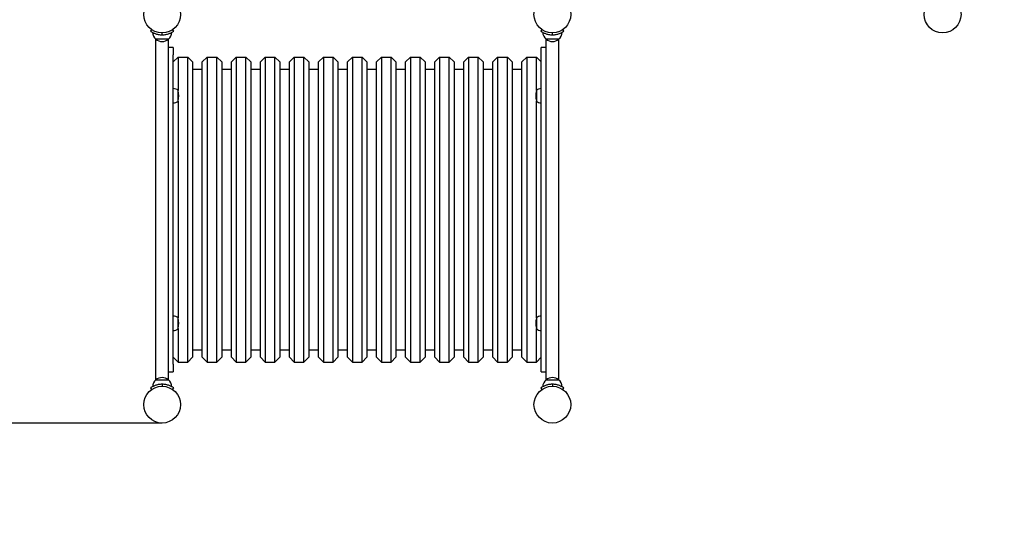
# Model space of a CAD drawing. Units: millimetres. Extents: x -585 to 5009, y -455 to 6180.
# Drawn here: x 1565 to 3598, y 1580 to 2622 of the extents above; entities that cross this region are included whole.
import ezdxf

# ---------------------------------------------------------------- set-up
doc = ezdxf.new("R2010")
doc.units = ezdxf.units.MM
doc.layers.add('Dimensions', color=7, linetype='Continuous')
doc.layers.add('Safetyarea', color=131, linetype='Continuous')
doc.styles.get("Standard").update_dxf_attribs({"font": 'arial.ttf'})
doc.dimstyles.new('Leikkiset keinu', dxfattribs={"dimtxt": 150, "dimasz": 2.5, "dimexe": 0.06, "dimexo": 0.625, "dimtad": 0, "dimtih": 1, "dimtoh": 1, "dimdec": 0, "dimtxsty": 'Standard', "dimcen": 2.5, "dimadec": 0, "dimazin": 0, "dimtfac": 1, "dimtmove": 0, "dimatfit": 3, "dimfxl": 1, "dimarcsym": 0})

# ---------------------------------------------------------------- blocks, each defined once
blk = doc.blocks.new('*D7')
at = {"layer": 'Defpoints', "color": 0}
for p in [(1820.7, 4977.1), (-358.1, 289.1), (1820.7, 289.1)]:
    blk.add_point(p, dxfattribs=at)
at = {"layer": 'Dimensions', "color": 0, "lineweight": -2}
for p, q in [((1820, 4977.1), (-358.2, 4977.1)), ((-358.1, 4974.6), (-358.1, 2710.3)), ((-358.1, 291.6), (-358.1, 2555.9)), ((1820, 289.1), (-358.2, 289.1))]:
    blk.add_line(p, q, dxfattribs=at)
at = {"layer": 'Dimensions', "color": 0}
for points in [[(-357.7, 4974.6), (-358.5, 4974.6), (-358.1, 4977.1)], [(-358.5, 291.6), (-357.7, 291.6), (-358.1, 289.1)]]:
    blk.add_solid(points, dxfattribs=at)
at = {"layer": 'Dimensions', "color": 0, "insert": (-358.1, 2633.1), "char_height": 150, "attachment_point": 5}
blk.add_mtext('4688', dxfattribs=at)
blk = doc.blocks.new('*D8')
at = {"layer": 'Defpoints', "color": 0}
for p in [(5008.7, 2537.9), (320.7, 1789.1), (5008.7, -356.8)]:
    blk.add_point(p, dxfattribs=at)
at = {"layer": 'Dimensions', "color": 0, "lineweight": -2}
for p, q in [((5008.7, 2537.3), (5008.7, -356.9)), ((320.7, 1788.5), (320.7, -356.9)), ((323.2, -356.8), (2437.2, -356.8)), ((5006.2, -356.8), (2892.2, -356.8))]:
    blk.add_line(p, q, dxfattribs=at)
at = {"layer": 'Dimensions', "color": 0}
for points in [[(323.2, -356.4), (323.2, -357.2), (320.7, -356.8)], [(5006.2, -357.2), (5006.2, -356.4), (5008.7, -356.8)]]:
    blk.add_solid(points, dxfattribs=at)
at = {"layer": 'Dimensions', "color": 0, "insert": (2664.7, -356.8), "char_height": 150, "attachment_point": 5}
blk.add_mtext('4688', dxfattribs=at)
blk = doc.blocks.new('*D9')
at = {"layer": 'Defpoints', "color": 0}
for p in [(1181.8, 3548.7), (3146, 3548.7), (1858.7, 1789.1)]:
    blk.add_point(p, dxfattribs=at)
at = {"layer": 'Dimensions', "color": 0, "lineweight": -2}
for p, q in [((3145.3, 3548.7), (1181.7, 3548.7)), ((1181.8, 3546.2), (1181.8, 2746.1)), ((1181.8, 1791.6), (1181.8, 2591.7)), ((1858, 1789.1), (1181.7, 1789.1))]:
    blk.add_line(p, q, dxfattribs=at)
at = {"layer": 'Dimensions', "color": 0}
for points in [[(1182.2, 3546.2), (1181.4, 3546.2), (1181.8, 3548.7)], [(1181.4, 1791.6), (1182.2, 1791.6), (1181.8, 1789.1)]]:
    blk.add_solid(points, dxfattribs=at)
at = {"layer": 'Dimensions', "color": 0, "insert": (1181.8, 2668.9), "char_height": 150, "attachment_point": 5}
blk.add_mtext('1760', dxfattribs=at)

msp = doc.modelspace()

# ---------------------------------------------------------------- linework, layer by layer
for p, q in [((1837, 2602), (1834.7, 2598.7)), ((1858.7, 2591.1), (1858.7, 2595.1)), ((1882.7, 2598.7), (1880.4, 2602)), ((2643, 2602), (2640.7, 2598.7)), ((2664.7, 2591.1), (2664.7, 2595.1)), ((2688.7, 2598.7), (2686.4, 2602)), ((1845.2, 2582.4), (1845.2, 1877.9)), ((1871.7, 2581.9), (1845.7, 2581.9)), ((1871.7, 2581.9), (1845.7, 2581.9)), ((1872.2, 1877.9), (1872.2, 2582.4)), ((1881.7, 2565.1), (1872.2, 2565.1)), ((1881.7, 2565.1), (1881.7, 2549.6)), ((2651.2, 2565.1), (2641.7, 2565.1)), ((2641.7, 2549.6), (2641.7, 2565.1)), ((2651.2, 2582.4), (2651.2, 1877.9)), ((2677.7, 2581.9), (2651.7, 2581.9)), ((2677.7, 2581.9), (2651.7, 2581.9)), ((2678.2, 1877.9), (2678.2, 2582.4)), ((1881.7, 1910.6), (1881.7, 2549.6)), ((1881.7, 2535.1), (1891.7, 2545.1)), ((1891.7, 2545.1), (1891.7, 2476.2)), ((1891.7, 2545.1), (1911.7, 2545.1)), ((1911.7, 1915.1), (1911.7, 2545.1)), ((1921.7, 2535.1), (1911.7, 2545.1)), ((1941.7, 2535.1), (1951.7, 2545.1)), ((1951.7, 2545.1), (1951.7, 1915.1)), ((1951.7, 2545.1), (1971.7, 2545.1)), ((1971.7, 1915.1), (1971.7, 2545.1)), ((1981.7, 2535.1), (1971.7, 2545.1)), ((2001.7, 2535.1), (2011.7, 2545.1)), ((2011.7, 2545.1), (2011.7, 1915.1)), ((2011.7, 2545.1), (2031.7, 2545.1)), ((2031.7, 1915.1), (2031.7, 2545.1)), ((2041.7, 2535.1), (2031.7, 2545.1)), ((2061.7, 2535.1), (2071.7, 2545.1)), ((2071.7, 2545.1), (2071.7, 1915.1)), ((2071.7, 2545.1), (2091.7, 2545.1)), ((2091.7, 1915.1), (2091.7, 2545.1)), ((2101.7, 2535.1), (2091.7, 2545.1)), ((2121.7, 2535.1), (2131.7, 2545.1)), ((2131.7, 2545.1), (2131.7, 1915.1)), ((2131.7, 2545.1), (2151.7, 2545.1)), ((2151.7, 1915.1), (2151.7, 2545.1)), ((2161.7, 2535.1), (2151.7, 2545.1)), ((2181.7, 2535.1), (2191.7, 2545.1)), ((2191.7, 2545.1), (2191.7, 1915.1)), ((2191.7, 2545.1), (2211.7, 2545.1)), ((2211.7, 1915.1), (2211.7, 2545.1)), ((2221.7, 2535.1), (2211.7, 2545.1)), ((2241.7, 2535.1), (2251.7, 2545.1)), ((2251.7, 2545.1), (2251.7, 1915.1)), ((2251.7, 2545.1), (2271.7, 2545.1)), ((2271.7, 1915.1), (2271.7, 2545.1)), ((2281.7, 2535.1), (2271.7, 2545.1)), ((2301.7, 2535.1), (2311.7, 2545.1)), ((2311.7, 2545.1), (2311.7, 1915.1)), ((2311.7, 2545.1), (2331.7, 2545.1)), ((2331.7, 1915.1), (2331.7, 2545.1)), ((2341.7, 2535.1), (2331.7, 2545.1)), ((2361.7, 2535.1), (2371.7, 2545.1)), ((2371.7, 2545.1), (2371.7, 1915.1)), ((2371.7, 2545.1), (2391.7, 2545.1)), ((2391.7, 1915.1), (2391.7, 2545.1)), ((2401.7, 2535.1), (2391.7, 2545.1)), ((2421.7, 2535.1), (2431.7, 2545.1)), ((2431.7, 2545.1), (2431.7, 1915.1)), ((2431.7, 2545.1), (2451.7, 2545.1)), ((2451.7, 1915.1), (2451.7, 2545.1)), ((2461.7, 2535.1), (2451.7, 2545.1)), ((2481.7, 2535.1), (2491.7, 2545.1)), ((2491.7, 2545.1), (2491.7, 1915.1)), ((2491.7, 2545.1), (2511.7, 2545.1)), ((2511.7, 1915.1), (2511.7, 2545.1)), ((2521.7, 2535.1), (2511.7, 2545.1)), ((2541.7, 2535.1), (2551.7, 2545.1)), ((2551.7, 2545.1), (2551.7, 1915.1)), ((2551.7, 2545.1), (2571.7, 2545.1)), ((2571.7, 1915.1), (2571.7, 2545.1)), ((2581.7, 2535.1), (2571.7, 2545.1)), ((2601.7, 2535.1), (2611.7, 2545.1)), ((2611.7, 2545.1), (2611.7, 1915.1)), ((2611.7, 2545.1), (2631.7, 2545.1)), ((2631.7, 2476.2), (2631.7, 2545.1)), ((2641.7, 2535.1), (2631.7, 2545.1)), ((2641.7, 1910.6), (2641.7, 2549.6)), ((1921.7, 2535.1), (1921.7, 1925.1)), ((1941.7, 1925.1), (1941.7, 2535.1)), ((1981.7, 2535.1), (1981.7, 1925.1)), ((2001.7, 1925.1), (2001.7, 2535.1)), ((2041.7, 2535.1), (2041.7, 1925.1)), ((2061.7, 1925.1), (2061.7, 2535.1)), ((2101.7, 2535.1), (2101.7, 1925.1)), ((2121.7, 1925.1), (2121.7, 2535.1)), ((2161.7, 2535.1), (2161.7, 1925.1)), ((2181.7, 1925.1), (2181.7, 2535.1)), ((2221.7, 2535.1), (2221.7, 1925.1)), ((2241.7, 1925.1), (2241.7, 2535.1)), ((2281.7, 2535.1), (2281.7, 1925.1)), ((2301.7, 1925.1), (2301.7, 2535.1)), ((2341.7, 2535.1), (2341.7, 1925.1)), ((2361.7, 1925.1), (2361.7, 2535.1)), ((2401.7, 2535.1), (2401.7, 1925.1)), ((2421.7, 1925.1), (2421.7, 2535.1)), ((2461.7, 2535.1), (2461.7, 1925.1)), ((2481.7, 1925.1), (2481.7, 2535.1)), ((2521.7, 2535.1), (2521.7, 1925.1)), ((2541.7, 1925.1), (2541.7, 2535.1)), ((2581.7, 2535.1), (2581.7, 1925.1)), ((2601.7, 1925.1), (2601.7, 2535.1)), ((1921.7, 2520.1), (1941.7, 2520.1)), ((1981.7, 2520.1), (2001.7, 2520.1)), ((2041.7, 2520.1), (2061.7, 2520.1)), ((2101.7, 2520.1), (2121.7, 2520.1)), ((2161.7, 2520.1), (2181.7, 2520.1)), ((2221.7, 2520.1), (2241.7, 2520.1)), ((2281.7, 2520.1), (2301.7, 2520.1)), ((2341.7, 2520.1), (2361.7, 2520.1)), ((2401.7, 2520.1), (2421.7, 2520.1)), ((2461.7, 2520.1), (2481.7, 2520.1)), ((2521.7, 2520.1), (2541.7, 2520.1)), ((2581.7, 2520.1), (2601.7, 2520.1)), ((1891.7, 2454.1), (1891.7, 2476.2)), ((2631.7, 2476.2), (2631.7, 2454.1)), ((1891.7, 2454.1), (1891.7, 2006.2)), ((2631.7, 2006.2), (2631.7, 2454.1)), ((1891.7, 1984.1), (1891.7, 2006.2)), ((2631.7, 2006.2), (2631.7, 1984.1)), ((1891.7, 1984.1), (1891.7, 1915.1)), ((2631.7, 1915.1), (2631.7, 1984.1)), ((1921.7, 1940.1), (1941.7, 1940.1)), ((1981.7, 1940.1), (2001.7, 1940.1)), ((2041.7, 1940.1), (2061.7, 1940.1)), ((2101.7, 1940.1), (2121.7, 1940.1)), ((2161.7, 1940.1), (2181.7, 1940.1)), ((2221.7, 1940.1), (2241.7, 1940.1)), ((2281.7, 1940.1), (2301.7, 1940.1)), ((2341.7, 1940.1), (2361.7, 1940.1)), ((2401.7, 1940.1), (2421.7, 1940.1)), ((2461.7, 1940.1), (2481.7, 1940.1)), ((2521.7, 1940.1), (2541.7, 1940.1)), ((2581.7, 1940.1), (2601.7, 1940.1)), ((1881.7, 1925.1), (1891.7, 1915.1)), ((1891.7, 1915.1), (1911.7, 1915.1)), ((1921.7, 1925.1), (1911.7, 1915.1)), ((1941.7, 1925.1), (1951.7, 1915.1)), ((1951.7, 1915.1), (1971.7, 1915.1)), ((1981.7, 1925.1), (1971.7, 1915.1)), ((2001.7, 1925.1), (2011.7, 1915.1)), ((2011.7, 1915.1), (2031.7, 1915.1)), ((2041.7, 1925.1), (2031.7, 1915.1)), ((2061.7, 1925.1), (2071.7, 1915.1)), ((2071.7, 1915.1), (2091.7, 1915.1)), ((2101.7, 1925.1), (2091.7, 1915.1)), ((2121.7, 1925.1), (2131.7, 1915.1)), ((2131.7, 1915.1), (2151.7, 1915.1)), ((2161.7, 1925.1), (2151.7, 1915.1)), ((2181.7, 1925.1), (2191.7, 1915.1)), ((2191.7, 1915.1), (2211.7, 1915.1)), ((2221.7, 1925.1), (2211.7, 1915.1)), ((2241.7, 1925.1), (2251.7, 1915.1)), ((2251.7, 1915.1), (2271.7, 1915.1)), ((2281.7, 1925.1), (2271.7, 1915.1)), ((2301.7, 1925.1), (2311.7, 1915.1)), ((2311.7, 1915.1), (2331.7, 1915.1)), ((2341.7, 1925.1), (2331.7, 1915.1)), ((2361.7, 1925.1), (2371.7, 1915.1)), ((2371.7, 1915.1), (2391.7, 1915.1)), ((2401.7, 1925.1), (2391.7, 1915.1)), ((2421.7, 1925.1), (2431.7, 1915.1)), ((2431.7, 1915.1), (2451.7, 1915.1)), ((2461.7, 1925.1), (2451.7, 1915.1)), ((2481.7, 1925.1), (2491.7, 1915.1)), ((2491.7, 1915.1), (2511.7, 1915.1)), ((2521.7, 1925.1), (2511.7, 1915.1)), ((2541.7, 1925.1), (2551.7, 1915.1)), ((2551.7, 1915.1), (2571.7, 1915.1)), ((2581.7, 1925.1), (2571.7, 1915.1)), ((2601.7, 1925.1), (2611.7, 1915.1)), ((2611.7, 1915.1), (2631.7, 1915.1)), ((2641.7, 1925.1), (2631.7, 1915.1)), ((1872.2, 1895.1), (1881.7, 1895.1)), ((1881.7, 1910.6), (1881.7, 1895.1)), ((2641.7, 1895.1), (2641.7, 1910.6)), ((2641.7, 1895.1), (2651.2, 1895.1)), ((1845.7, 1878.3), (1871.7, 1878.3)), ((1845.7, 1878.3), (1871.7, 1878.3)), ((2651.7, 1878.3), (2677.7, 1878.3)), ((2651.7, 1878.3), (2677.7, 1878.3)), ((1834.7, 1861.6), (1837, 1858.3)), ((1858.7, 1869.1), (1858.7, 1865.1)), ((1880.4, 1858.3), (1882.7, 1861.6)), ((2640.7, 1861.6), (2643, 1858.3)), ((2664.7, 1869.1), (2664.7, 1865.1)), ((2686.4, 1858.3), (2688.7, 1861.6))]:
    msp.add_line(p, q)
for centre in [(1858.7, 2633.1), (2664.7, 2633.1), (3470.7, 2633.1), (1858.7, 1827.1), (2664.7, 1827.1)]:
    msp.add_circle(centre, 38)
for centre, radius, start, end in [((1858.7, 2597.1), 20, 182.7066, 229.4584), ((1858.7, 2633.1), 42, 269.9998, 270.0002), ((1858.7, 2597.1), 20, 310.5416, 357.2934), ((2664.7, 2597.1), 20, 182.7066, 229.4584), ((2664.7, 2633.1), 42, 269.9998, 270.0002), ((2664.7, 2597.1), 20, 310.5416, 357.2934), ((1858.7, 2597.1), 20, 229.4584, 310.5416), ((2664.7, 2597.1), 20, 229.4584, 310.5416), ((1881.7, 2465.1), 14.9, 47.9581, 90), ((1848.4, 2465.1), 44.6, 345.7303, 14.2697), ((2674.9, 2465.1), 44.6, 165.7303, 194.2697), ((2641.7, 2465.1), 14.9, 90, 132.0419), ((1881.7, 2465.2), 14.9, 270, 312.0419), ((2641.7, 2465.2), 14.9, 227.9581, 270), ((1881.7, 1995.1), 14.9, 47.9581, 90), ((1848.4, 1995.1), 44.6, 345.7303, 14.2697), ((2674.9, 1995.1), 44.6, 165.7303, 194.2697), ((2641.7, 1995.1), 14.9, 90, 132.0419), ((1881.7, 1995.2), 14.9, 270, 312.0419), ((2641.7, 1995.2), 14.9, 227.9581, 270), ((1858.7, 1863.1), 20, 130.5416, 177.2934), ((1858.7, 1863.1), 20, 49.4584, 130.5416), ((1858.7, 1863.1), 20, 2.7066, 49.4584), ((2664.7, 1863.1), 20, 130.5416, 177.2934), ((2664.7, 1863.1), 20, 49.4584, 130.5416), ((2664.7, 1863.1), 20, 2.7066, 49.4584), ((1858.7, 1827.1), 42, 89.9998, 90.0002), ((2664.7, 1827.1), 42, 89.9998, 90.0002)]:
    msp.add_arc(centre, radius, start, end)
for points, knots in [([(1834.7, 2598.7), (1834.7, 2598.7), (1834.7, 2598.6), (1835, 2598.4), (1835.3, 2598.3), (1836.2, 2597.7), (1837.2, 2597), (1838.9, 2596.1), (1839.6, 2595.7), (1841.1, 2595), (1841.9, 2594.6), (1843.8, 2593.9), (1844.7, 2593.5), (1846.8, 2592.8), (1847.9, 2592.5), (1850.1, 2592), (1851.3, 2591.8), (1853.9, 2591.4), (1855.2, 2591.3), (1857.2, 2591.2), (1858, 2591.1), (1858.7, 2591.1)], [7.266743, 7.266743, 7.266743, 7.266743, 7.612329, 7.612329, 7.957914, 7.957914, 8.649084, 8.649084, 8.996828, 8.996828, 9.344572, 9.344572, 9.692316, 9.692316, 10.04006, 10.04006, 10.41488, 10.41488, 10.7897, 10.7897, 10.989939, 10.989939, 10.989939, 10.989939]), ([(1858.7, 2591.1), (1859.4, 2591.1), (1860.1, 2591.2), (1862.2, 2591.3), (1863.5, 2591.4), (1866.1, 2591.8), (1867.3, 2592), (1869.5, 2592.5), (1870.6, 2592.8), (1872.6, 2593.5), (1873.6, 2593.9), (1875.4, 2594.6), (1876.3, 2595), (1877.8, 2595.7), (1878.5, 2596.1), (1880.2, 2597), (1881.2, 2597.7), (1882.1, 2598.3), (1882.3, 2598.4), (1882.6, 2598.6), (1882.7, 2598.7), (1882.7, 2598.7)], [3.544303, 3.544303, 3.544303, 3.544303, 3.744439, 3.744439, 4.119283, 4.119283, 4.494126, 4.494126, 4.841878, 4.841878, 5.18963, 5.18963, 5.537382, 5.537382, 5.885134, 5.885134, 6.576319, 6.576319, 6.921912, 6.921912, 7.267504, 7.267504, 7.267504, 7.267504]), ([(2640.7, 2598.7), (2640.7, 2598.7), (2640.7, 2598.6), (2641, 2598.4), (2641.3, 2598.3), (2642.2, 2597.7), (2643.2, 2597), (2644.9, 2596.1), (2645.6, 2595.7), (2647.1, 2595), (2647.9, 2594.6), (2649.8, 2593.9), (2650.7, 2593.5), (2652.8, 2592.8), (2653.9, 2592.5), (2656.1, 2592), (2657.3, 2591.8), (2659.9, 2591.4), (2661.2, 2591.3), (2663.2, 2591.2), (2664, 2591.1), (2664.7, 2591.1)], [7.266743, 7.266743, 7.266743, 7.266743, 7.612329, 7.612329, 7.957914, 7.957914, 8.649084, 8.649084, 8.996828, 8.996828, 9.344572, 9.344572, 9.692316, 9.692316, 10.04006, 10.04006, 10.41488, 10.41488, 10.7897, 10.7897, 10.989939, 10.989939, 10.989939, 10.989939]), ([(2664.7, 2591.1), (2665.4, 2591.1), (2666.1, 2591.2), (2668.2, 2591.3), (2669.5, 2591.4), (2672.1, 2591.8), (2673.3, 2592), (2675.5, 2592.5), (2676.6, 2592.8), (2678.6, 2593.5), (2679.6, 2593.9), (2681.4, 2594.6), (2682.3, 2595), (2683.8, 2595.7), (2684.5, 2596.1), (2686.2, 2597), (2687.2, 2597.7), (2688.1, 2598.3), (2688.3, 2598.4), (2688.6, 2598.6), (2688.7, 2598.7), (2688.7, 2598.7)], [3.544303, 3.544303, 3.544303, 3.544303, 3.744439, 3.744439, 4.119283, 4.119283, 4.494126, 4.494126, 4.841878, 4.841878, 5.18963, 5.18963, 5.537382, 5.537382, 5.885134, 5.885134, 6.576319, 6.576319, 6.921912, 6.921912, 7.267504, 7.267504, 7.267504, 7.267504]), ([(1858.7, 1869.1), (1858, 1869.1), (1857.2, 1869.1), (1855.2, 1869), (1853.9, 1868.9), (1851.3, 1868.5), (1850.1, 1868.3), (1847.9, 1867.7), (1846.8, 1867.4), (1844.7, 1866.8), (1843.8, 1866.4), (1841.9, 1865.7), (1841.1, 1865.3), (1839.6, 1864.5), (1838.9, 1864.2), (1837.2, 1863.2), (1836.2, 1862.6), (1835.3, 1862), (1835, 1861.9), (1834.7, 1861.7), (1834.7, 1861.6), (1834.7, 1861.6)], [3.544303, 3.544303, 3.544303, 3.544303, 3.744439, 3.744439, 4.119283, 4.119283, 4.494126, 4.494126, 4.841878, 4.841878, 5.18963, 5.18963, 5.537382, 5.537382, 5.885134, 5.885134, 6.576319, 6.576319, 6.921912, 6.921912, 7.267504, 7.267504, 7.267504, 7.267504]), ([(1882.7, 1861.6), (1882.7, 1861.6), (1882.6, 1861.7), (1882.3, 1861.9), (1882.1, 1862), (1881.2, 1862.6), (1880.2, 1863.2), (1878.5, 1864.2), (1877.8, 1864.5), (1876.3, 1865.3), (1875.4, 1865.7), (1873.6, 1866.4), (1872.6, 1866.8), (1870.6, 1867.4), (1869.5, 1867.7), (1867.3, 1868.3), (1866.1, 1868.5), (1863.5, 1868.9), (1862.2, 1869), (1860.1, 1869.1), (1859.4, 1869.1), (1858.7, 1869.1)], [7.266743, 7.266743, 7.266743, 7.266743, 7.612329, 7.612329, 7.957914, 7.957914, 8.649084, 8.649084, 8.996828, 8.996828, 9.344572, 9.344572, 9.692316, 9.692316, 10.04006, 10.04006, 10.41488, 10.41488, 10.7897, 10.7897, 10.989939, 10.989939, 10.989939, 10.989939]), ([(2664.7, 1869.1), (2664, 1869.1), (2663.2, 1869.1), (2661.2, 1869), (2659.9, 1868.9), (2657.3, 1868.5), (2656.1, 1868.3), (2653.9, 1867.7), (2652.8, 1867.4), (2650.7, 1866.8), (2649.8, 1866.4), (2647.9, 1865.7), (2647.1, 1865.3), (2645.6, 1864.5), (2644.9, 1864.2), (2643.2, 1863.2), (2642.2, 1862.6), (2641.3, 1862), (2641, 1861.9), (2640.7, 1861.7), (2640.7, 1861.6), (2640.7, 1861.6)], [3.544303, 3.544303, 3.544303, 3.544303, 3.744439, 3.744439, 4.119283, 4.119283, 4.494126, 4.494126, 4.841878, 4.841878, 5.18963, 5.18963, 5.537382, 5.537382, 5.885134, 5.885134, 6.576319, 6.576319, 6.921912, 6.921912, 7.267504, 7.267504, 7.267504, 7.267504]), ([(2688.7, 1861.6), (2688.7, 1861.6), (2688.6, 1861.7), (2688.3, 1861.9), (2688.1, 1862), (2687.2, 1862.6), (2686.2, 1863.2), (2684.5, 1864.2), (2683.8, 1864.5), (2682.3, 1865.3), (2681.4, 1865.7), (2679.6, 1866.4), (2678.6, 1866.8), (2676.6, 1867.4), (2675.5, 1867.7), (2673.3, 1868.3), (2672.1, 1868.5), (2669.5, 1868.9), (2668.2, 1869), (2666.1, 1869.1), (2665.4, 1869.1), (2664.7, 1869.1)], [7.266743, 7.266743, 7.266743, 7.266743, 7.612329, 7.612329, 7.957914, 7.957914, 8.649084, 8.649084, 8.996828, 8.996828, 9.344572, 9.344572, 9.692316, 9.692316, 10.04006, 10.04006, 10.41488, 10.41488, 10.7897, 10.7897, 10.989939, 10.989939, 10.989939, 10.989939])]:
    msp.add_open_spline(points, degree=3, knots=knots)
at = {"layer": 'Safetyarea', "ltscale": 10}
msp.add_lwpolyline([(320.7, 1789.1, 0.414214), (1820.7, 289.1), (2759.9, 289.1, 0.294645), (4126.7, 1171.1, 0.294645), (5008.7, 2537.9), (5008.7, 3477.1, 0.414214), (3508.7, 4977.1), (1820.7, 4977.1, 0.414214), (320.7, 3477.1)], format="xyb", close=True, dxfattribs=at)

# ---------------------------------------------------------------- dimensions: what is measured, and where the dimension line sits
at = {"layer": 'Dimensions'}
for base, p1, p2, picture, middle in [((-358.1, 289.1), (1820.7, 4977.1), (1820.7, 289.1), '*D7', (-358.1, 2633.1)), ((1181.8, 3548.7), (1858.7, 1789.1), (3146, 3548.7), '*D9', (1181.8, 2668.9))]:
    dim = msp.add_linear_dim(base=base, p1=p1, p2=p2, angle=90, dimstyle='Leikkiset keinu', override={"dimlfac": 1}, dxfattribs=at)
    dim.commit()
    dim.dimension.update_dxf_attribs({"geometry": picture, "text_midpoint": middle})
dim = msp.add_linear_dim(base=(5008.7, -356.8), p1=(320.7, 1789.1), p2=(5008.7, 2537.9), dimstyle='Leikkiset keinu', override={"dimlfac": 1}, dxfattribs=at)
dim.commit()
dim.dimension.update_dxf_attribs({"geometry": '*D8', "text_midpoint": (2664.7, -356.8)})

doc.saveas('drawing.dxf')
